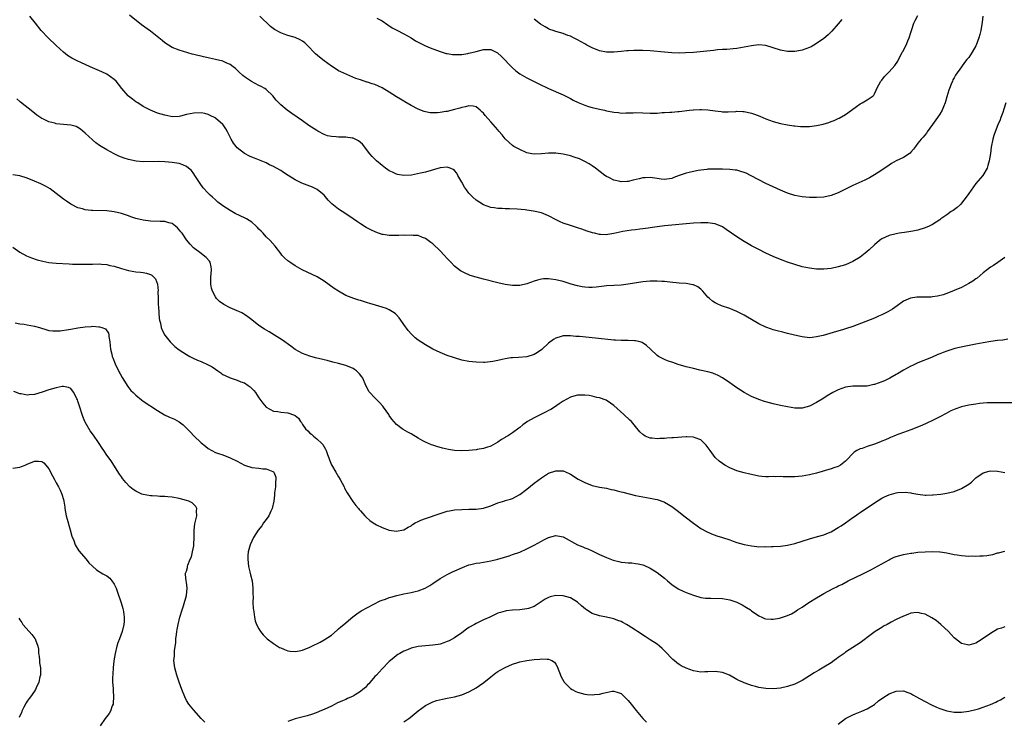
# Model space of a CAD drawing. Units: inches. Extents: x 2574000 to 2577000, y 1539000 to 1542000.
# Drawn here: x 2575977 to 2576249, y 1541084 to 1541278 of the extents above; entities that cross this region are included whole.
import ezdxf

# ---------------------------------------------------------------- set-up
doc = ezdxf.new("R2010")
doc.units = ezdxf.units.IN
doc.header["$MEASUREMENT"] = 0
doc.layers.add('LD25741539_10ft', color=122, linetype='Continuous')

msp = doc.modelspace()

# ---------------------------------------------------------------- linework, layer by layer
at = {"layer": 'LD25741539_10ft'}
for points, elevation in [([(2576249, 1541212.29), (2576247.06, 1541210.94), (2576245.85, 1541210.15), (2576245, 1541209.62), (2576244.18, 1541209), (2576243, 1541208.08), (2576241.34, 1541206.66), (2576241, 1541206.43), (2576240.18, 1541205.82), (2576239, 1541205.13), (2576237, 1541204.08), (2576235, 1541203.17), (2576233.45, 1541202.55), (2576231.95, 1541202.05), (2576230.35, 1541201.65), (2576229, 1541201.44), (2576228.6, 1541201.4), (2576227, 1541201.33), (2576226.66, 1541201.34), (2576224.66, 1541201.34), (2576222.91, 1541201.09), (2576221, 1541200.22), (2576219.23, 1541199), (2576217.93, 1541198.07), (2576216.69, 1541197.31), (2576215, 1541196.45), (2576214.08, 1541196.08), (2576213, 1541195.6), (2576207, 1541193.28), (2576205, 1541192.59), (2576204.4, 1541192.4), (2576201.58, 1541191.58), (2576198.81, 1541190.81), (2576197, 1541190.37), (2576195.75, 1541190.25), (2576195, 1541190.16), (2576193, 1541190.37), (2576190.86, 1541190.86), (2576189, 1541191.34), (2576187.66, 1541191.66), (2576186.07, 1541192.07), (2576185, 1541192.36), (2576184.52, 1541192.52), (2576183, 1541193.06), (2576181, 1541194), (2576179, 1541195.17), (2576177.88, 1541195.88), (2576177, 1541196.4), (2576176.62, 1541196.62), (2576175, 1541197.44), (2576173.9, 1541197.9), (2576173, 1541198.25), (2576170.78, 1541199), (2576169.5, 1541199.5), (2576169, 1541199.79), (2576168.25, 1541200.25), (2576167.4, 1541201), (2576167, 1541201.38), (2576165.56, 1541203), (2576165.29, 1541203.29), (2576165, 1541203.54), (2576164.18, 1541204.18), (2576163, 1541204.75), (2576162.82, 1541204.82), (2576161, 1541205.13), (2576159, 1541205.27), (2576156.47, 1541205.53), (2576155, 1541205.71), (2576154.27, 1541205.73), (2576153, 1541205.83), (2576152.2, 1541205.8), (2576151, 1541205.8), (2576149, 1541205.59), (2576145, 1541204.94), (2576143, 1541204.72), (2576139, 1541204.46), (2576138.37, 1541204.37), (2576136.12, 1541204.12), (2576135, 1541204.02), (2576134.07, 1541204.07), (2576133, 1541204.09), (2576132.26, 1541204.26), (2576131, 1541204.48), (2576129.22, 1541205), (2576127, 1541205.7), (2576125, 1541206.19), (2576123.62, 1541206.38), (2576123, 1541206.45), (2576121.6, 1541206.4), (2576121, 1541206.33), (2576119.9, 1541206.1), (2576119, 1541205.78), (2576117, 1541205.02), (2576115, 1541204.6), (2576113, 1541204.6), (2576111, 1541204.87), (2576109, 1541205.31), (2576105, 1541206.31), (2576103, 1541206.85), (2576101.37, 1541207.37), (2576101, 1541207.51), (2576099.97, 1541207.97), (2576099, 1541208.47), (2576098.67, 1541208.67), (2576097, 1541209.95), (2576096.01, 1541211), (2576095.51, 1541211.51), (2576095, 1541212.05), (2576094.19, 1541213), (2576093, 1541214.19), (2576091, 1541216.06), (2576090.48, 1541216.48), (2576089.7, 1541217), (2576089, 1541217.55), (2576088.12, 1541217.88), (2576087, 1541218.37), (2576085.57, 1541218.43), (2576085, 1541218.53), (2576083.56, 1541218.44), (2576083, 1541218.46), (2576081.63, 1541218.37), (2576081, 1541218.36), (2576079, 1541218.36), (2576077.34, 1541218.66), (2576077, 1541218.7), (2576075.3, 1541219.3), (2576073.93, 1541219.93), (2576072.64, 1541220.64), (2576071, 1541221.64), (2576070.18, 1541222.18), (2576069.04, 1541223), (2576067, 1541224.37), (2576065, 1541225.66), (2576063.12, 1541227.12), (2576062.15, 1541228.15), (2576061, 1541229.52), (2576059.1, 1541231.1), (2576057.74, 1541231.74), (2576057, 1541231.99), (2576054.83, 1541232.83), (2576053, 1541233.77), (2576051.09, 1541235), (2576049.78, 1541235.78), (2576049, 1541236.31), (2576047.84, 1541237), (2576047, 1541237.47), (2576045.95, 1541237.95), (2576045, 1541238.45), (2576041.72, 1541239.72), (2576041, 1541240.02), (2576040.34, 1541240.34), (2576039, 1541241.08), (2576037, 1541242.64), (2576036.66, 1541243), (2576035.93, 1541243.93), (2576035.31, 1541245), (2576035, 1541245.6), (2576034.35, 1541247), (2576033.86, 1541247.86), (2576033.08, 1541249), (2576033, 1541249.09), (2576031, 1541250.8), (2576030.88, 1541250.88), (2576029.56, 1541251.56), (2576029, 1541251.81), (2576028.05, 1541252.05), (2576027, 1541252.27), (2576025, 1541252.23), (2576023.99, 1541251.99), (2576023, 1541251.8), (2576021.37, 1541251.37), (2576021, 1541251.29), (2576019, 1541251.18), (2576017.5, 1541251.5), (2576017, 1541251.59), (2576015, 1541252.22), (2576013, 1541252.98), (2576011, 1541254.07), (2576009.51, 1541255), (2576009, 1541255.35), (2576008.05, 1541256.05), (2576007, 1541256.91), (2576006.9, 1541257), (2576005.12, 1541259), (2576004.21, 1541260.21), (2576003.52, 1541261), (2576003, 1541261.52), (2576001, 1541262.95), (2575999.61, 1541263.61), (2575996.41, 1541265), (2575993.84, 1541266.16), (2575993, 1541266.52), (2575992.02, 1541267), (2575991.35, 1541267.35), (2575990.14, 1541268.14), (2575989.04, 1541269.04), (2575987, 1541270.89), (2575984.74, 1541273), (2575982.88, 1541275), (2575981.25, 1541277), (2575979.72, 1541279)], 7670), ([(2576249.28, 1541255), (2576248.74, 1541253.26), (2576248.39, 1541252.39), (2576247.87, 1541251), (2576247.65, 1541250.35), (2576247.08, 1541249), (2576246.34, 1541247), (2576245.99, 1541245.99), (2576245.69, 1541245), (2576245.18, 1541242.83), (2576244.98, 1541241.02), (2576244.7, 1541239), (2576244.3, 1541237.7), (2576244.06, 1541237), (2576242.95, 1541235), (2576241, 1541232.75), (2576239, 1541230.02), (2576238.34, 1541229), (2576237, 1541227.29), (2576236.73, 1541227), (2576235.85, 1541226.15), (2576234.69, 1541225.31), (2576234.19, 1541225), (2576233, 1541224.14), (2576231.3, 1541223), (2576231, 1541222.77), (2576229, 1541221.46), (2576228.13, 1541221), (2576227, 1541220.49), (2576225, 1541219.86), (2576223.57, 1541219.57), (2576223, 1541219.47), (2576221.24, 1541219.24), (2576219.84, 1541219), (2576219, 1541218.87), (2576217, 1541218.36), (2576216.03, 1541217.97), (2576215, 1541217.44), (2576214.73, 1541217.27), (2576214.36, 1541217), (2576213, 1541215.86), (2576211.52, 1541214.48), (2576210.45, 1541213.55), (2576209, 1541212.44), (2576207, 1541211.19), (2576205, 1541210.3), (2576203, 1541209.71), (2576201, 1541209.32), (2576199, 1541209.11), (2576197, 1541209.11), (2576195, 1541209.34), (2576193, 1541209.78), (2576191, 1541210.37), (2576189, 1541211.05), (2576187, 1541211.79), (2576185, 1541212.64), (2576183, 1541213.55), (2576181, 1541214.52), (2576179, 1541215.57), (2576178.09, 1541216.09), (2576177, 1541216.74), (2576175, 1541217.99), (2576173.51, 1541219), (2576172.05, 1541220.05), (2576171, 1541220.77), (2576170.86, 1541220.86), (2576170.53, 1541221), (2576169, 1541221.64), (2576168.28, 1541221.72), (2576167, 1541221.93), (2576165.94, 1541221.94), (2576165, 1541221.91), (2576163, 1541221.78), (2576155, 1541221.07), (2576153, 1541220.81), (2576151, 1541220.52), (2576150.46, 1541220.46), (2576149, 1541220.25), (2576148.18, 1541220.18), (2576147, 1541220.01), (2576145.88, 1541219.88), (2576143.48, 1541219.48), (2576141, 1541218.99), (2576139.3, 1541218.7), (2576139, 1541218.61), (2576137.33, 1541218.67), (2576137, 1541218.65), (2576135.68, 1541219), (2576135.12, 1541219.12), (2576133.61, 1541219.61), (2576132.15, 1541220.15), (2576131, 1541220.52), (2576130.65, 1541220.65), (2576129.57, 1541221), (2576129, 1541221.16), (2576127, 1541221.85), (2576126.19, 1541222.19), (2576124.5, 1541223), (2576123.53, 1541223.53), (2576123, 1541223.84), (2576121, 1541224.69), (2576118.84, 1541225.16), (2576117, 1541225.4), (2576116.52, 1541225.48), (2576114.29, 1541225.71), (2576112.19, 1541225.81), (2576111, 1541225.79), (2576110.14, 1541225.86), (2576109, 1541225.86), (2576107.96, 1541226.04), (2576107, 1541226.14), (2576105, 1541226.85), (2576103, 1541228.12), (2576102.05, 1541229), (2576101.52, 1541229.52), (2576101, 1541230.06), (2576100.3, 1541231), (2576099.77, 1541231.77), (2576099, 1541233.09), (2576097.96, 1541235), (2576097.61, 1541235.61), (2576097, 1541236.33), (2576096.65, 1541236.65), (2576095.77, 1541237), (2576095, 1541237.26), (2576093.05, 1541237.05), (2576089, 1541235.93), (2576087.59, 1541235.59), (2576085.09, 1541235.09), (2576083, 1541234.95), (2576081.27, 1541235.27), (2576081, 1541235.34), (2576079.85, 1541235.85), (2576079, 1541236.3), (2576078.57, 1541236.57), (2576077.95, 1541237), (2576077, 1541237.71), (2576075.47, 1541239), (2576075, 1541239.45), (2576074.24, 1541240.24), (2576073.62, 1541241), (2576071.58, 1541243.58), (2576071, 1541244.13), (2576070.53, 1541244.53), (2576069.21, 1541245.21), (2576069, 1541245.27), (2576068.71, 1541245.29), (2576067, 1541245.55), (2576065, 1541245.58), (2576064.33, 1541245.67), (2576063, 1541245.73), (2576061.97, 1541245.97), (2576061, 1541246.31), (2576059.23, 1541247.23), (2576059, 1541247.36), (2576056.77, 1541248.77), (2576055, 1541250.03), (2576052.11, 1541252.11), (2576050.81, 1541253), (2576049, 1541254.47), (2576048.48, 1541255), (2576047.79, 1541255.79), (2576046.83, 1541257), (2576045, 1541258.74), (2576044.62, 1541259), (2576043.59, 1541259.59), (2576043, 1541259.87), (2576040.93, 1541260.93), (2576039, 1541262.21), (2576038.55, 1541262.55), (2576037.5, 1541263.5), (2576036.49, 1541264.49), (2576035.88, 1541265), (2576035, 1541265.64), (2576033.93, 1541266.07), (2576033, 1541266.51), (2576031, 1541267.05), (2576029.38, 1541267.38), (2576029, 1541267.5), (2576027.72, 1541267.72), (2576027, 1541267.95), (2576026.09, 1541268.09), (2576025, 1541268.41), (2576024.51, 1541268.51), (2576021, 1541269.56), (2576019, 1541270.35), (2576017, 1541271.61), (2576016.25, 1541272.25), (2576015.33, 1541273), (2576013, 1541274.84), (2576010.6, 1541276.6), (2576007.23, 1541279.23)], 7680), ([(2576242.91, 1541279), (2576242.71, 1541277.29), (2576242.33, 1541275), (2576242.07, 1541273.93), (2576241.81, 1541273), (2576241.1, 1541271), (2576241, 1541270.78), (2576239.97, 1541269), (2576239, 1541267.57), (2576238.53, 1541267), (2576237.82, 1541266.18), (2576236.98, 1541265.02), (2576235.35, 1541262.65), (2576235, 1541261.99), (2576234.64, 1541261.36), (2576234.49, 1541261), (2576234.2, 1541260.2), (2576233.69, 1541259), (2576233.5, 1541258.5), (2576233, 1541256.7), (2576232.48, 1541255), (2576232.07, 1541253.93), (2576231.64, 1541253), (2576231, 1541251.92), (2576230.38, 1541251), (2576229, 1541249.07), (2576227.58, 1541247), (2576227.35, 1541246.65), (2576226.43, 1541245.57), (2576225.89, 1541245), (2576225, 1541243.86), (2576224.28, 1541243), (2576223.75, 1541242.25), (2576223, 1541241.37), (2576222.82, 1541241.18), (2576222.6, 1541241), (2576221, 1541239.92), (2576219, 1541238.98), (2576217.71, 1541238.29), (2576217, 1541237.86), (2576215, 1541236.44), (2576213, 1541235.12), (2576211.64, 1541234.36), (2576210.3, 1541233.7), (2576207, 1541232.2), (2576204.59, 1541231), (2576203, 1541230.19), (2576201, 1541229.42), (2576199, 1541229), (2576197, 1541228.86), (2576195, 1541228.91), (2576193, 1541229.09), (2576191, 1541229.46), (2576189, 1541230.09), (2576187, 1541230.93), (2576185, 1541231.83), (2576183, 1541232.77), (2576181, 1541233.76), (2576178.74, 1541235), (2576177.58, 1541235.58), (2576177, 1541235.81), (2576176.12, 1541236.12), (2576175, 1541236.4), (2576174.48, 1541236.48), (2576173, 1541236.63), (2576171, 1541236.7), (2576169, 1541236.75), (2576167, 1541236.7), (2576166.67, 1541236.67), (2576165, 1541236.46), (2576164.33, 1541236.33), (2576163, 1541236.11), (2576161.79, 1541235.79), (2576161, 1541235.66), (2576159.02, 1541234.98), (2576157.55, 1541234.45), (2576157, 1541234.14), (2576155, 1541233.85), (2576154.05, 1541233.95), (2576153, 1541234.17), (2576151.71, 1541234.29), (2576151, 1541234.44), (2576149.69, 1541234.31), (2576149, 1541234.31), (2576147.96, 1541234.04), (2576146.34, 1541233.66), (2576145, 1541233.3), (2576144.7, 1541233.3), (2576143, 1541233.2), (2576142.72, 1541233.28), (2576141, 1541233.68), (2576139.62, 1541234.38), (2576139, 1541234.67), (2576138.5, 1541235), (2576135.93, 1541237), (2576135, 1541237.68), (2576134.21, 1541238.21), (2576133, 1541238.87), (2576131.53, 1541239.53), (2576130.05, 1541240.05), (2576129, 1541240.38), (2576127, 1541240.9), (2576125, 1541241.18), (2576123, 1541241.17), (2576121, 1541240.97), (2576119, 1541240.9), (2576118.35, 1541241), (2576117, 1541241.25), (2576115, 1541242.12), (2576113.38, 1541243), (2576113, 1541243.29), (2576111.1, 1541245), (2576111, 1541245.11), (2576110.19, 1541246.19), (2576109.26, 1541247.26), (2576109, 1541247.54), (2576108.34, 1541248.34), (2576107, 1541249.81), (2576105.51, 1541251.51), (2576105, 1541252.16), (2576104.58, 1541252.58), (2576104.13, 1541253), (2576103, 1541253.92), (2576102.14, 1541254.14), (2576101, 1541254.23), (2576100.06, 1541253.94), (2576099, 1541253.76), (2576098.43, 1541253.57), (2576097, 1541253.17), (2576095, 1541252.69), (2576094.61, 1541252.61), (2576093, 1541252.36), (2576092.29, 1541252.29), (2576091, 1541252.26), (2576090.32, 1541252.32), (2576089, 1541252.55), (2576088.66, 1541252.66), (2576087, 1541253.27), (2576085, 1541254.3), (2576083.3, 1541255.3), (2576083, 1541255.46), (2576082.06, 1541256.06), (2576081, 1541256.68), (2576079, 1541258), (2576077, 1541259.22), (2576075, 1541260.12), (2576074.3, 1541260.3), (2576073, 1541260.74), (2576072.78, 1541260.78), (2576071, 1541261.35), (2576069.79, 1541261.79), (2576065.61, 1541263.61), (2576065, 1541263.92), (2576064.32, 1541264.32), (2576063, 1541265.19), (2576061, 1541266.65), (2576059.67, 1541267.67), (2576058.61, 1541268.61), (2576056.27, 1541271), (2576055.62, 1541271.62), (2576055, 1541272.05), (2576054.42, 1541272.42), (2576053, 1541273.04), (2576051, 1541273.64), (2576049.96, 1541274.04), (2576049, 1541274.34), (2576047.25, 1541275.25), (2576046.14, 1541276.14), (2576043.23, 1541279)], 7690), ([(2576075.57, 1541278.43), (2576077, 1541277.73), (2576078.58, 1541276.58), (2576079.77, 1541275.77), (2576081.08, 1541275.08), (2576083, 1541274.12), (2576085, 1541272.97), (2576086.2, 1541272.2), (2576087.49, 1541271.49), (2576089, 1541270.8), (2576090.27, 1541270.27), (2576093, 1541269.2), (2576094.7, 1541268.7), (2576095, 1541268.63), (2576096.42, 1541268.42), (2576097, 1541268.37), (2576098.38, 1541268.38), (2576099, 1541268.41), (2576100.67, 1541268.67), (2576101, 1541268.73), (2576103, 1541269.26), (2576105, 1541269.75), (2576106.27, 1541269.73), (2576107, 1541269.76), (2576108.85, 1541268.85), (2576109, 1541268.76), (2576109.9, 1541267.9), (2576113, 1541264.71), (2576113.92, 1541263.92), (2576115, 1541263.09), (2576117, 1541261.92), (2576119, 1541260.95), (2576120.33, 1541260.33), (2576123, 1541258.97), (2576127, 1541257.23), (2576128.47, 1541256.47), (2576129, 1541256.24), (2576129.79, 1541255.79), (2576131.14, 1541255.14), (2576133, 1541254.4), (2576134.05, 1541254.05), (2576135, 1541253.79), (2576137, 1541253.3), (2576138.41, 1541253), (2576139, 1541252.85), (2576140.55, 1541252.55), (2576141, 1541252.44), (2576142.33, 1541252.33), (2576143, 1541252.23), (2576144.27, 1541252.27), (2576145, 1541252.26), (2576146.32, 1541252.32), (2576147, 1541252.33), (2576149, 1541252.29), (2576151, 1541252.2), (2576153, 1541252.22), (2576154.33, 1541252.33), (2576155, 1541252.35), (2576156.48, 1541252.48), (2576157, 1541252.49), (2576158.63, 1541252.63), (2576159, 1541252.63), (2576161.93, 1541253), (2576162.89, 1541253.11), (2576163, 1541253.13), (2576164.79, 1541253.21), (2576165, 1541253.23), (2576165.23, 1541253.23), (2576167, 1541253.11), (2576169, 1541252.82), (2576170.65, 1541252.65), (2576171, 1541252.59), (2576172.59, 1541252.59), (2576174.66, 1541252.66), (2576175, 1541252.71), (2576176.61, 1541252.61), (2576177, 1541252.62), (2576179, 1541252.19), (2576179.87, 1541251.87), (2576181.32, 1541251.32), (2576183, 1541250.62), (2576185, 1541249.92), (2576187, 1541249.36), (2576189, 1541248.95), (2576190.71, 1541248.71), (2576191, 1541248.65), (2576192.54, 1541248.54), (2576193, 1541248.48), (2576195, 1541248.5), (2576197, 1541248.75), (2576198.83, 1541249.17), (2576200.36, 1541249.64), (2576201, 1541249.87), (2576201.81, 1541250.19), (2576203, 1541250.71), (2576203.19, 1541250.81), (2576205, 1541251.81), (2576206.67, 1541253), (2576208, 1541254), (2576209, 1541254.72), (2576209.56, 1541255), (2576211, 1541255.91), (2576212.58, 1541257), (2576212.81, 1541257.19), (2576213, 1541257.54), (2576213.48, 1541258.52), (2576213.64, 1541259), (2576214.76, 1541261), (2576215, 1541261.29), (2576215.73, 1541262.27), (2576216.4, 1541263), (2576217, 1541263.6), (2576218.63, 1541265.37), (2576219.44, 1541266.56), (2576219.63, 1541267), (2576220.23, 1541268.23), (2576220.65, 1541269), (2576220.79, 1541269.21), (2576221.7, 1541271), (2576222.18, 1541272.18), (2576222.54, 1541273), (2576223, 1541274.51), (2576223.31, 1541275.31), (2576223.89, 1541277), (2576224.21, 1541277.79), (2576225, 1541279.13)], 7700), ([(2576203.95, 1541278.05), (2576203, 1541276.89), (2576201.19, 1541274.81), (2576201, 1541274.65), (2576200.17, 1541273.83), (2576199, 1541272.85), (2576197, 1541271.4), (2576195.46, 1541270.54), (2576195, 1541270.31), (2576194.06, 1541269.94), (2576193, 1541269.57), (2576192.53, 1541269.47), (2576191, 1541269.2), (2576189, 1541269.22), (2576187, 1541269.61), (2576185, 1541270.25), (2576183, 1541270.83), (2576181, 1541271.04), (2576179, 1541270.82), (2576177, 1541270.4), (2576175, 1541270.05), (2576173.98, 1541269.98), (2576172.21, 1541269.79), (2576171, 1541269.76), (2576169.67, 1541269.67), (2576168.48, 1541269.52), (2576164.87, 1541269.13), (2576162.96, 1541268.96), (2576160.83, 1541268.83), (2576159, 1541268.79), (2576157, 1541268.87), (2576154.97, 1541269.03), (2576151, 1541269.4), (2576149, 1541269.51), (2576146.49, 1541269.51), (2576145, 1541269.4), (2576144.6, 1541269.4), (2576143, 1541269.2), (2576141, 1541269), (2576139, 1541269.01), (2576137, 1541269.38), (2576135, 1541270.2), (2576133.58, 1541271), (2576133, 1541271.3), (2576131, 1541272.43), (2576129.9, 1541273), (2576129, 1541273.44), (2576128.33, 1541273.67), (2576127, 1541274.16), (2576125, 1541274.73), (2576124.23, 1541275), (2576123.33, 1541275.33), (2576123, 1541275.48), (2576122.01, 1541276.01), (2576120.78, 1541276.78), (2576119, 1541278.15)], 7710), ([(2576249.79, 1541189.79), (2576248.47, 1541189.53), (2576247, 1541189.4), (2576245.11, 1541189.11), (2576243, 1541188.76), (2576241, 1541188.39), (2576237.74, 1541187.74), (2576235.16, 1541187.16), (2576233, 1541186.5), (2576231.91, 1541186.09), (2576231, 1541185.71), (2576230.49, 1541185.51), (2576228.75, 1541184.75), (2576225, 1541183.23), (2576223.46, 1541182.54), (2576223, 1541182.32), (2576221, 1541181.21), (2576219.38, 1541180.23), (2576219, 1541180), (2576217.18, 1541179), (2576215.71, 1541178.29), (2576215, 1541178), (2576213, 1541177.27), (2576212.77, 1541177.23), (2576211, 1541176.83), (2576209, 1541176.76), (2576207, 1541176.8), (2576205, 1541176.53), (2576203, 1541175.79), (2576201.48, 1541175), (2576199.91, 1541174.09), (2576199, 1541173.51), (2576197, 1541172.29), (2576195, 1541171.3), (2576193, 1541170.76), (2576191, 1541170.74), (2576189, 1541171.04), (2576187, 1541171.45), (2576185, 1541171.89), (2576183, 1541172.43), (2576182.57, 1541172.57), (2576181, 1541173.11), (2576179, 1541173.94), (2576177, 1541175.01), (2576175, 1541176.33), (2576173, 1541177.73), (2576171, 1541179.1), (2576169.77, 1541179.77), (2576169, 1541180.14), (2576168.75, 1541180.23), (2576168.36, 1541180.36), (2576167, 1541180.75), (2576164.76, 1541181.24), (2576163, 1541181.64), (2576161, 1541182.16), (2576158.81, 1541182.81), (2576157.31, 1541183.31), (2576157, 1541183.44), (2576155.83, 1541183.83), (2576155, 1541184.2), (2576154.42, 1541184.42), (2576153.3, 1541185), (2576153, 1541185.22), (2576151.13, 1541187), (2576150.06, 1541188.06), (2576148.82, 1541188.82), (2576148.23, 1541189), (2576147, 1541189.3), (2576146.71, 1541189.29), (2576145, 1541189.42), (2576144.61, 1541189.39), (2576143, 1541189.41), (2576141.49, 1541189.49), (2576141, 1541189.51), (2576135.92, 1541190.08), (2576131.52, 1541190.48), (2576130.54, 1541190.54), (2576129, 1541190.68), (2576127.32, 1541190.68), (2576127, 1541190.66), (2576126.49, 1541190.49), (2576125, 1541190.09), (2576124.32, 1541189.68), (2576123, 1541188.67), (2576121.09, 1541186.91), (2576119.92, 1541186.08), (2576119, 1541185.53), (2576117, 1541184.89), (2576114.71, 1541184.71), (2576113, 1541184.66), (2576112.58, 1541184.58), (2576111, 1541184.35), (2576110.13, 1541184.13), (2576109, 1541183.92), (2576107.62, 1541183.62), (2576105.36, 1541183.36), (2576105, 1541183.35), (2576103, 1541183.38), (2576101, 1541183.58), (2576099, 1541183.98), (2576097, 1541184.58), (2576096.68, 1541184.68), (2576095, 1541185.27), (2576093, 1541186.06), (2576091, 1541187.03), (2576089, 1541188.18), (2576087, 1541189.52), (2576086.18, 1541190.18), (2576085.14, 1541191.14), (2576084.2, 1541192.2), (2576083, 1541193.85), (2576082.22, 1541195), (2576081.7, 1541195.7), (2576081, 1541196.46), (2576080.73, 1541196.73), (2576080.38, 1541197), (2576079, 1541197.87), (2576078.22, 1541198.22), (2576077, 1541198.62), (2576075.18, 1541199.18), (2576073.64, 1541199.64), (2576073, 1541199.85), (2576072.1, 1541200.1), (2576071, 1541200.45), (2576070.56, 1541200.56), (2576069.16, 1541201), (2576067, 1541201.87), (2576065, 1541203), (2576063.8, 1541203.8), (2576061, 1541205.79), (2576059.09, 1541207), (2576057.67, 1541207.67), (2576054.9, 1541208.9), (2576053, 1541209.99), (2576051.48, 1541211), (2576051.2, 1541211.2), (2576051, 1541211.4), (2576050.1, 1541212.1), (2576049.33, 1541213), (2576049, 1541213.42), (2576047.44, 1541215.44), (2576046.11, 1541217), (2576045, 1541218.02), (2576044.16, 1541219), (2576043.57, 1541219.57), (2576043, 1541220.19), (2576042.62, 1541220.62), (2576042.25, 1541221), (2576041, 1541222.07), (2576039.54, 1541223), (2576039.19, 1541223.19), (2576036.47, 1541224.47), (2576035, 1541225.27), (2576033, 1541226.6), (2576031.65, 1541227.65), (2576031, 1541228.22), (2576030.16, 1541229), (2576029.55, 1541229.55), (2576029, 1541230.09), (2576027.61, 1541231.61), (2576026.76, 1541232.76), (2576025.32, 1541235), (2576025, 1541235.47), (2576024.32, 1541236.32), (2576023.57, 1541237), (2576023, 1541237.47), (2576021.95, 1541237.95), (2576021, 1541238.25), (2576019, 1541238.59), (2576017, 1541238.78), (2576015.16, 1541238.84), (2576011, 1541238.77), (2576009.08, 1541238.92), (2576007, 1541239.36), (2576005.75, 1541239.75), (2576004.31, 1541240.31), (2576002.97, 1541240.97), (2576001, 1541242.06), (2575999, 1541243.28), (2575997.98, 1541243.98), (2575997, 1541244.78), (2575995, 1541246.68), (2575993.74, 1541247.74), (2575993, 1541248.22), (2575992.47, 1541248.47), (2575991, 1541248.88), (2575989, 1541249.06), (2575987, 1541249.27), (2575986.61, 1541249.39), (2575985, 1541249.79), (2575983.45, 1541250.55), (2575983, 1541250.75), (2575981.65, 1541251.65), (2575980.51, 1541252.51), (2575977.18, 1541255.18), (2575977, 1541255.37), (2575976.14, 1541256.14)], 7660), ([(2576251, 1541172.15), (2576248.21, 1541172.21), (2576246.22, 1541172.22), (2576244.15, 1541172.15), (2576243, 1541172.06), (2576241.96, 1541171.96), (2576241, 1541171.84), (2576239, 1541171.52), (2576237, 1541171.06), (2576235.45, 1541170.55), (2576235, 1541170.37), (2576234.06, 1541169.94), (2576232.74, 1541169.26), (2576231, 1541168.31), (2576229, 1541167.27), (2576227.46, 1541166.54), (2576226.06, 1541165.94), (2576223, 1541164.7), (2576221, 1541163.96), (2576219.43, 1541163.43), (2576219, 1541163.26), (2576218.35, 1541163), (2576217.41, 1541162.59), (2576217, 1541162.46), (2576216.05, 1541161.95), (2576215, 1541161.58), (2576214.61, 1541161.39), (2576213, 1541160.81), (2576211, 1541160.14), (2576209.62, 1541159.62), (2576209, 1541159.45), (2576208.07, 1541159), (2576207.4, 1541158.6), (2576205, 1541156.1), (2576203.6, 1541155), (2576203, 1541154.64), (2576201.8, 1541154.2), (2576201, 1541153.92), (2576197, 1541152.8), (2576195, 1541152.3), (2576193, 1541151.92), (2576191, 1541151.73), (2576189.71, 1541151.71), (2576187.75, 1541151.75), (2576187, 1541151.81), (2576185.78, 1541151.78), (2576185, 1541151.8), (2576183.75, 1541151.74), (2576183, 1541151.76), (2576181.85, 1541151.85), (2576181, 1541151.95), (2576179, 1541152.4), (2576178.53, 1541152.53), (2576177, 1541152.88), (2576175, 1541153.41), (2576173, 1541154.23), (2576171.64, 1541155), (2576171, 1541155.39), (2576170.1, 1541156.1), (2576169.1, 1541157), (2576169, 1541157.1), (2576167.56, 1541159), (2576166.49, 1541160.49), (2576166.01, 1541161), (2576165, 1541161.94), (2576163.49, 1541162.51), (2576163, 1541162.75), (2576161.18, 1541162.82), (2576161, 1541162.84), (2576157.44, 1541162.56), (2576157, 1541162.51), (2576155.6, 1541162.4), (2576155, 1541162.34), (2576153.7, 1541162.3), (2576153, 1541162.24), (2576151.58, 1541162.42), (2576151, 1541162.44), (2576149.7, 1541163), (2576149.24, 1541163.24), (2576149, 1541163.43), (2576148.21, 1541164.21), (2576147, 1541165.66), (2576145.85, 1541167), (2576145.44, 1541167.44), (2576143.75, 1541169), (2576141, 1541171.49), (2576140.12, 1541172.12), (2576138.89, 1541172.89), (2576137, 1541173.57), (2576136.3, 1541173.7), (2576135, 1541174.04), (2576134.18, 1541174.18), (2576133, 1541174.33), (2576131, 1541174.29), (2576129.96, 1541174.04), (2576129, 1541173.74), (2576127, 1541172.61), (2576125.88, 1541171.88), (2576124.6, 1541171), (2576123.63, 1541170.37), (2576123, 1541170.1), (2576122.31, 1541169.69), (2576120.87, 1541169), (2576119, 1541168.02), (2576117.15, 1541167), (2576115.87, 1541166.13), (2576115, 1541165.33), (2576114.8, 1541165.2), (2576113, 1541163.87), (2576111.65, 1541163), (2576111.22, 1541162.78), (2576111, 1541162.63), (2576109.96, 1541162.04), (2576109, 1541161.36), (2576107, 1541160.21), (2576105.84, 1541159.84), (2576105, 1541159.53), (2576103.26, 1541159.26), (2576103, 1541159.2), (2576101, 1541159.01), (2576099, 1541158.93), (2576097.04, 1541159.04), (2576095.32, 1541159.32), (2576093.71, 1541159.71), (2576092.12, 1541160.12), (2576091, 1541160.48), (2576090.6, 1541160.6), (2576089, 1541161.29), (2576088.29, 1541161.71), (2576087, 1541162.44), (2576085, 1541163.64), (2576084.1, 1541164.1), (2576082.82, 1541164.82), (2576082.55, 1541165), (2576081, 1541166.17), (2576079.69, 1541167.69), (2576079, 1541168.7), (2576078.82, 1541169), (2576077.43, 1541171), (2576077.24, 1541171.24), (2576076.31, 1541172.31), (2576075, 1541173.58), (2576073.66, 1541175), (2576073.36, 1541175.36), (2576072.67, 1541176.67), (2576072.54, 1541177), (2576071.66, 1541179), (2576071.41, 1541179.41), (2576070.73, 1541180.23), (2576070.5, 1541180.5), (2576069.92, 1541181), (2576069.39, 1541181.39), (2576069, 1541181.63), (2576067, 1541182.53), (2576065, 1541183.08), (2576063.43, 1541183.43), (2576061.84, 1541183.84), (2576061, 1541184.02), (2576060.26, 1541184.26), (2576059, 1541184.53), (2576058.65, 1541184.65), (2576057, 1541185.07), (2576055, 1541185.81), (2576053, 1541186.93), (2576051.83, 1541187.83), (2576049.52, 1541189.52), (2576045.8, 1541191.8), (2576044.51, 1541192.51), (2576043, 1541193.55), (2576041, 1541195.14), (2576039.94, 1541195.94), (2576039, 1541196.58), (2576038.74, 1541196.74), (2576038.23, 1541197), (2576037.41, 1541197.41), (2576037, 1541197.6), (2576035, 1541198.45), (2576033.3, 1541199.3), (2576032.14, 1541200.14), (2576031.31, 1541201), (2576031, 1541201.43), (2576030.13, 1541203), (2576029.86, 1541203.86), (2576029.69, 1541205), (2576029.67, 1541205.67), (2576029.74, 1541207), (2576029.8, 1541207.8), (2576029.87, 1541209), (2576029.79, 1541209.79), (2576029.48, 1541211), (2576029.3, 1541211.3), (2576028.37, 1541212.37), (2576027.61, 1541213), (2576027, 1541213.42), (2576024.95, 1541215), (2576024, 1541216), (2576023, 1541217.24), (2576021.75, 1541219), (2576021.43, 1541219.43), (2576021, 1541219.97), (2576020.51, 1541220.51), (2576019.93, 1541221), (2576019, 1541221.73), (2576018.06, 1541221.94), (2576017, 1541222.27), (2576015.74, 1541222.26), (2576013, 1541222.34), (2576011, 1541222.62), (2576009, 1541223.12), (2576007.58, 1541223.58), (2576007, 1541223.81), (2576006.1, 1541224.1), (2576005, 1541224.49), (2576003, 1541224.97), (2576001, 1541225.19), (2575997, 1541225.28), (2575996.67, 1541225.33), (2575995, 1541225.52), (2575994.24, 1541225.76), (2575993, 1541226.08), (2575991, 1541227.06), (2575989.85, 1541227.85), (2575989, 1541228.45), (2575987, 1541230.02), (2575985.3, 1541231.3), (2575984.06, 1541232.06), (2575982.71, 1541232.71), (2575981, 1541233.44), (2575979, 1541234.23), (2575977, 1541234.85), (2575975, 1541235.14)], 7650), ([(2575975, 1541215.22), (2575977, 1541213.81), (2575978.81, 1541212.81), (2575980.22, 1541212.22), (2575981.71, 1541211.71), (2575983.29, 1541211.29), (2575985, 1541210.98), (2575987, 1541210.76), (2575990.54, 1541210.54), (2575991.48, 1541210.52), (2575993, 1541210.46), (2575993.53, 1541210.47), (2575995, 1541210.46), (2575997, 1541210.51), (2575999, 1541210.53), (2575999.53, 1541210.47), (2576001, 1541210.35), (2576001.85, 1541210.15), (2576003, 1541209.91), (2576005, 1541209.3), (2576007, 1541208.75), (2576009, 1541208.38), (2576010.25, 1541208.25), (2576011, 1541208.15), (2576011.98, 1541207.98), (2576013, 1541207.65), (2576013.43, 1541207.43), (2576013.9, 1541207), (2576014.45, 1541206.45), (2576015.01, 1541205), (2576015.12, 1541203.12), (2576015.11, 1541202.89), (2576015.12, 1541201), (2576015.17, 1541199.17), (2576015.21, 1541198.79), (2576015.3, 1541197), (2576015.44, 1541195.44), (2576015.53, 1541195), (2576015.77, 1541194.23), (2576016.03, 1541193), (2576016.27, 1541192.27), (2576017, 1541190.91), (2576018.48, 1541189), (2576018.72, 1541188.72), (2576019.76, 1541187.76), (2576021, 1541186.81), (2576023, 1541185.52), (2576023.94, 1541185), (2576024.63, 1541184.63), (2576025.99, 1541183.99), (2576027, 1541183.59), (2576029, 1541182.71), (2576030.09, 1541182.09), (2576031, 1541181.49), (2576031.64, 1541181), (2576032.43, 1541180.43), (2576032.73, 1541180.23), (2576033, 1541180.05), (2576033.69, 1541179.69), (2576035, 1541179.05), (2576037, 1541178.44), (2576037.97, 1541178.03), (2576039, 1541177.67), (2576040.03, 1541177), (2576040.58, 1541176.58), (2576041.56, 1541175.56), (2576042, 1541175), (2576043, 1541173.54), (2576044.06, 1541172.06), (2576045, 1541170.97), (2576047, 1541169.93), (2576048.18, 1541169.82), (2576049, 1541169.64), (2576051, 1541169.43), (2576052.81, 1541168.81), (2576053, 1541168.65), (2576053.95, 1541167.95), (2576054.47, 1541167), (2576054.73, 1541166.73), (2576055, 1541166.24), (2576055.89, 1541165), (2576056.46, 1541164.46), (2576057, 1541163.84), (2576057.49, 1541163.49), (2576058.05, 1541163), (2576059, 1541162.26), (2576060.34, 1541161), (2576060.65, 1541160.65), (2576061, 1541160), (2576061.37, 1541159.37), (2576061.55, 1541159), (2576061.93, 1541157.93), (2576062.29, 1541157), (2576062.45, 1541156.45), (2576063.04, 1541155.04), (2576064.21, 1541153), (2576065, 1541151.77), (2576065.46, 1541151), (2576066.49, 1541149), (2576066.65, 1541148.65), (2576067.33, 1541147.33), (2576068.94, 1541144.94), (2576069.79, 1541143.79), (2576070.49, 1541143), (2576070.7, 1541142.7), (2576071, 1541142.34), (2576072.24, 1541141), (2576072.59, 1541140.59), (2576073.65, 1541139.65), (2576074.58, 1541139), (2576075, 1541138.74), (2576075.47, 1541138.53), (2576077, 1541137.76), (2576079, 1541137.06), (2576081, 1541136.75), (2576082.92, 1541137.08), (2576083, 1541137.09), (2576084.18, 1541137.82), (2576085, 1541138.25), (2576085.42, 1541138.58), (2576086.12, 1541139), (2576087, 1541139.46), (2576087.74, 1541139.74), (2576089, 1541140.28), (2576093, 1541141.63), (2576095, 1541142.25), (2576095.62, 1541142.38), (2576097, 1541142.62), (2576099, 1541142.75), (2576101, 1541142.78), (2576103, 1541142.84), (2576105, 1541143.11), (2576107, 1541143.75), (2576109, 1541144.56), (2576110.88, 1541145.12), (2576111, 1541145.17), (2576112.43, 1541145.57), (2576113, 1541145.8), (2576113.8, 1541146.2), (2576115, 1541146.86), (2576117, 1541148.38), (2576119, 1541149.97), (2576121, 1541151.46), (2576123, 1541152.72), (2576125, 1541153.44), (2576126.62, 1541153.38), (2576127, 1541153.39), (2576128.68, 1541152.68), (2576129, 1541152.52), (2576131.15, 1541151.15), (2576133, 1541150.14), (2576135, 1541149.38), (2576137, 1541148.93), (2576139, 1541148.58), (2576140.28, 1541148.28), (2576141, 1541148.14), (2576141.88, 1541147.88), (2576143, 1541147.64), (2576143.48, 1541147.48), (2576147, 1541146.62), (2576149, 1541146.22), (2576151, 1541145.88), (2576152.43, 1541145.57), (2576153, 1541145.46), (2576154.83, 1541144.83), (2576155, 1541144.76), (2576156.13, 1541144.13), (2576157, 1541143.56), (2576158.45, 1541142.45), (2576160.74, 1541140.74), (2576163, 1541138.99), (2576165, 1541137.52), (2576166.62, 1541136.62), (2576168, 1541136), (2576169.49, 1541135.49), (2576171, 1541135.03), (2576173, 1541134.36), (2576173.99, 1541133.99), (2576175, 1541133.66), (2576177, 1541133.06), (2576179, 1541132.66), (2576180.53, 1541132.53), (2576181, 1541132.46), (2576182.48, 1541132.48), (2576183, 1541132.44), (2576184.51, 1541132.51), (2576185, 1541132.51), (2576187, 1541132.62), (2576189, 1541132.87), (2576191, 1541133.35), (2576195, 1541134.66), (2576197.27, 1541135.27), (2576199, 1541135.77), (2576200.29, 1541136.29), (2576201, 1541136.6), (2576202.51, 1541137.49), (2576203, 1541137.75), (2576203.74, 1541138.26), (2576205, 1541139.07), (2576207, 1541140.49), (2576207.73, 1541141), (2576208.49, 1541141.51), (2576209, 1541141.88), (2576209.68, 1541142.32), (2576211, 1541143.22), (2576213, 1541144.55), (2576215, 1541145.83), (2576215.77, 1541146.23), (2576217, 1541146.82), (2576219, 1541147.34), (2576219.39, 1541147.39), (2576221.48, 1541147.48), (2576223, 1541147.29), (2576223.28, 1541147.28), (2576225, 1541146.92), (2576227, 1541146.68), (2576227.28, 1541146.72), (2576229, 1541146.76), (2576229.2, 1541146.8), (2576231.27, 1541147), (2576233, 1541147.25), (2576235, 1541147.68), (2576237, 1541148.49), (2576239, 1541149.72), (2576239.76, 1541150.24), (2576240.5, 1541151), (2576241, 1541151.43), (2576243, 1541152.88), (2576244.64, 1541153.36), (2576245, 1541153.44), (2576247, 1541153.36), (2576249, 1541152.95)], 7640), ([(2575975.68, 1541194.32), (2575977, 1541193.99), (2575978.13, 1541193.87), (2575979, 1541193.75), (2575981, 1541193.4), (2575982.35, 1541193), (2575984.37, 1541192.37), (2575985, 1541192.2), (2575986.06, 1541192.06), (2575987, 1541192.06), (2575988.12, 1541192.11), (2575990.44, 1541192.44), (2575991, 1541192.55), (2575993, 1541192.86), (2575995, 1541193.15), (2575996.7, 1541193.3), (2575997, 1541193.34), (2575998.79, 1541193.21), (2575999, 1541193.22), (2575999.58, 1541193), (2576000.58, 1541192.58), (2576001.45, 1541191.45), (2576001.52, 1541191), (2576001.53, 1541190.47), (2576001.81, 1541189), (2576001.94, 1541187.94), (2576002.02, 1541187), (2576002.34, 1541185.66), (2576002.48, 1541185), (2576002.61, 1541184.61), (2576003.26, 1541183), (2576004.49, 1541180.49), (2576004.64, 1541180.23), (2576005.2, 1541179.2), (2576006.74, 1541176.74), (2576007.63, 1541175.63), (2576008.25, 1541175), (2576009, 1541174.26), (2576010.58, 1541173), (2576011, 1541172.69), (2576015, 1541170.06), (2576016.9, 1541168.9), (2576018.25, 1541168.25), (2576019.65, 1541167.65), (2576021, 1541166.98), (2576022.09, 1541166.09), (2576023, 1541165.22), (2576024.05, 1541164.05), (2576025, 1541163.04), (2576027, 1541161.14), (2576028.22, 1541160.22), (2576029, 1541159.56), (2576029.99, 1541159), (2576031, 1541158.47), (2576031.78, 1541158.22), (2576033, 1541157.78), (2576035, 1541157.03), (2576037, 1541156.05), (2576039, 1541155), (2576041, 1541154.36), (2576043, 1541154.12), (2576044.02, 1541153.98), (2576045, 1541153.97), (2576046.82, 1541153.18), (2576047, 1541153.15), (2576047.12, 1541153), (2576047.66, 1541151.66), (2576047.68, 1541151), (2576047.59, 1541150.41), (2576047.55, 1541149), (2576047.33, 1541147.33), (2576047.3, 1541147), (2576047.3, 1541146.7), (2576047.08, 1541145), (2576046.65, 1541143), (2576046.25, 1541142.25), (2576045.68, 1541141), (2576045, 1541139.99), (2576044.28, 1541139), (2576043.78, 1541138.22), (2576042.79, 1541137), (2576041.47, 1541135), (2576040.55, 1541133), (2576040.05, 1541131), (2576039.95, 1541130.05), (2576039.89, 1541129), (2576040.02, 1541128.02), (2576040.12, 1541127), (2576040.48, 1541125.52), (2576040.7, 1541124.7), (2576041.1, 1541123), (2576041.33, 1541121), (2576041.32, 1541119.32), (2576041.36, 1541118.64), (2576041.34, 1541117), (2576041.4, 1541115.4), (2576041.46, 1541115), (2576041.57, 1541114.43), (2576041.73, 1541113), (2576041.98, 1541111.98), (2576042.33, 1541111), (2576043, 1541109.73), (2576043.45, 1541109), (2576044.14, 1541108.14), (2576045, 1541107.24), (2576045.26, 1541107), (2576047, 1541105.68), (2576048.07, 1541105), (2576048.66, 1541104.66), (2576049, 1541104.49), (2576050.06, 1541104.06), (2576051, 1541103.73), (2576051.63, 1541103.63), (2576053, 1541103.5), (2576053.6, 1541103.6), (2576055, 1541103.9), (2576057, 1541104.73), (2576058.53, 1541105.47), (2576059, 1541105.66), (2576059.89, 1541106.11), (2576061, 1541106.71), (2576063, 1541108.06), (2576064.58, 1541109.42), (2576065, 1541109.75), (2576065.65, 1541110.35), (2576066.45, 1541111), (2576068.93, 1541113.07), (2576070.05, 1541113.95), (2576071.26, 1541114.74), (2576073, 1541115.68), (2576076.5, 1541117.5), (2576077, 1541117.67), (2576077.98, 1541117.98), (2576079, 1541118.38), (2576079.46, 1541118.54), (2576081.04, 1541118.96), (2576083, 1541119.43), (2576085, 1541119.83), (2576086.09, 1541120.09), (2576087, 1541120.29), (2576088.93, 1541121), (2576090.23, 1541121.77), (2576091, 1541122.26), (2576093, 1541123.64), (2576095, 1541124.82), (2576096.47, 1541125.53), (2576099.25, 1541126.75), (2576101, 1541127.42), (2576101.52, 1541127.52), (2576103, 1541127.9), (2576104.02, 1541128.02), (2576107, 1541128.52), (2576108.98, 1541129.02), (2576112.06, 1541129.94), (2576113, 1541130.26), (2576115, 1541130.99), (2576117, 1541131.84), (2576119, 1541132.84), (2576121, 1541133.99), (2576121.66, 1541134.34), (2576123, 1541135.03), (2576125, 1541135.56), (2576125.48, 1541135.48), (2576127, 1541135.18), (2576131, 1541132.99), (2576132.4, 1541132.4), (2576133, 1541132.12), (2576133.84, 1541131.84), (2576135, 1541131.29), (2576135.22, 1541131.22), (2576137, 1541130.34), (2576139, 1541129.43), (2576140.78, 1541128.78), (2576142.37, 1541128.37), (2576143, 1541128.22), (2576144.11, 1541128.11), (2576145, 1541127.99), (2576145.96, 1541127.96), (2576147, 1541127.85), (2576147.74, 1541127.74), (2576149, 1541127.43), (2576149.31, 1541127.31), (2576151, 1541126.56), (2576153, 1541125.36), (2576155, 1541123.75), (2576155.81, 1541123), (2576157, 1541121.99), (2576158.79, 1541120.79), (2576160.14, 1541120.14), (2576161, 1541119.77), (2576163, 1541119.04), (2576165, 1541118.47), (2576166.28, 1541118.28), (2576167, 1541118.2), (2576167.8, 1541118.2), (2576171, 1541118.13), (2576173, 1541117.79), (2576173.6, 1541117.6), (2576175, 1541117.11), (2576176.41, 1541116.41), (2576177.68, 1541115.68), (2576178.71, 1541115), (2576179, 1541114.75), (2576181, 1541113.33), (2576181.88, 1541113), (2576182.65, 1541112.65), (2576183, 1541112.54), (2576184.43, 1541112.43), (2576185, 1541112.45), (2576186.74, 1541112.74), (2576187, 1541112.8), (2576189, 1541113.45), (2576190.04, 1541113.95), (2576191, 1541114.49), (2576191.75, 1541115), (2576193, 1541115.78), (2576194.82, 1541117), (2576197, 1541118.37), (2576198.03, 1541119), (2576199, 1541119.52), (2576200.18, 1541120.18), (2576201.74, 1541121), (2576202.62, 1541121.38), (2576203, 1541121.62), (2576203.94, 1541122.06), (2576205.76, 1541123), (2576209.78, 1541125), (2576211.96, 1541126.04), (2576213, 1541126.58), (2576215, 1541127.69), (2576217, 1541128.86), (2576217.27, 1541129), (2576218.44, 1541129.56), (2576219, 1541129.75), (2576219.95, 1541130.05), (2576221, 1541130.31), (2576223, 1541130.65), (2576223.32, 1541130.68), (2576225, 1541130.9), (2576227, 1541131.08), (2576229.13, 1541131.13), (2576231, 1541131.02), (2576231.17, 1541131), (2576233, 1541130.73), (2576235, 1541130.32), (2576235.8, 1541130.2), (2576237, 1541129.99), (2576238.03, 1541129.97), (2576239, 1541129.87), (2576240.1, 1541129.9), (2576241, 1541129.85), (2576242.09, 1541129.91), (2576243, 1541129.92), (2576243.98, 1541130.02), (2576245.67, 1541130.33), (2576247, 1541130.75), (2576247.21, 1541130.79), (2576249, 1541131.22)], 7630), ([(2576028.02, 1541084.02), (2576026.99, 1541084.99), (2576025, 1541087.27), (2576023.65, 1541089), (2576023, 1541090.02), (2576022.49, 1541091), (2576021.69, 1541093), (2576020.97, 1541095), (2576020.3, 1541097), (2576019.75, 1541099), (2576019.65, 1541099.65), (2576019.52, 1541101), (2576019.65, 1541102.35), (2576019.64, 1541103), (2576019.67, 1541103.67), (2576020, 1541106), (2576020.06, 1541107), (2576020.2, 1541108.2), (2576020.32, 1541109), (2576020.44, 1541109.56), (2576020.69, 1541111), (2576021.16, 1541113), (2576021.75, 1541115), (2576022.16, 1541116.16), (2576022.98, 1541119), (2576023.17, 1541121), (2576023, 1541122.62), (2576022.92, 1541123), (2576022.75, 1541124.75), (2576022.65, 1541125), (2576023, 1541125.7), (2576023.25, 1541126.75), (2576023.28, 1541127), (2576023.37, 1541127.37), (2576023.99, 1541129), (2576024.32, 1541129.68), (2576024.66, 1541131), (2576025, 1541132.68), (2576025.05, 1541133), (2576025.1, 1541135.1), (2576025.07, 1541137), (2576025.24, 1541138.76), (2576025.5, 1541139.5), (2576025.82, 1541141), (2576025.71, 1541142.29), (2576025.88, 1541143), (2576025.59, 1541143.59), (2576024.53, 1541144.53), (2576023.62, 1541145), (2576023, 1541145.21), (2576021, 1541145.73), (2576019, 1541146.1), (2576017.81, 1541146.19), (2576017, 1541146.3), (2576015.66, 1541146.34), (2576015, 1541146.4), (2576013.54, 1541146.46), (2576013, 1541146.5), (2576011, 1541146.85), (2576010.62, 1541147), (2576009.5, 1541147.5), (2576009, 1541147.78), (2576008.26, 1541148.26), (2576007.38, 1541149), (2576006.19, 1541150.18), (2576005.28, 1541151.28), (2576005, 1541151.71), (2576004.46, 1541152.46), (2576002.94, 1541155), (2576002.15, 1541156.15), (2576001, 1541157.73), (2576000.15, 1541159), (2575999.66, 1541159.66), (2575998.85, 1541161), (2575998.51, 1541161.49), (2575997.46, 1541163), (2575997.26, 1541163.26), (2575996.42, 1541164.42), (2575995, 1541166.85), (2575994.93, 1541167), (2575994.38, 1541168.38), (2575994.14, 1541169), (2575993.5, 1541171), (2575993, 1541172.64), (2575992.87, 1541173), (2575992.72, 1541173.28), (2575991.88, 1541175), (2575991.54, 1541175.54), (2575991, 1541176.1), (2575990.41, 1541176.41), (2575989, 1541176.71), (2575988.68, 1541176.68), (2575987, 1541176.36), (2575985, 1541175.74), (2575983.11, 1541175.11), (2575981, 1541174.53), (2575979.57, 1541174.43), (2575979, 1541174.33), (2575977.35, 1541174.65), (2575977, 1541174.68), (2575975.34, 1541175.34)], 7620), ([(2575975, 1541154.18), (2575977, 1541154.45), (2575977.4, 1541154.6), (2575978.41, 1541155), (2575979, 1541155.28), (2575981, 1541156.12), (2575982.12, 1541156.12), (2575983, 1541156), (2575983.6, 1541155.6), (2575984.12, 1541155), (2575985, 1541153.95), (2575986.02, 1541152.02), (2575986.5, 1541151), (2575987, 1541150.06), (2575987.59, 1541149), (2575988.07, 1541148.07), (2575988.57, 1541147), (2575989, 1541145.48), (2575989.12, 1541145), (2575989.36, 1541143.36), (2575989.39, 1541143), (2575989.76, 1541141), (2575990.02, 1541140.02), (2575990.89, 1541137.11), (2575991.34, 1541135.34), (2575991.86, 1541134.14), (2575992.23, 1541133), (2575992.47, 1541132.47), (2575993, 1541131.73), (2575993.28, 1541131.28), (2575995.24, 1541129), (2575996.03, 1541128.03), (2575997, 1541127.04), (2575998.1, 1541126.1), (2575999.92, 1541125), (2576000.62, 1541124.62), (2576001, 1541124.37), (2576001.77, 1541123.77), (2576002.39, 1541123), (2576003, 1541122.11), (2576003.54, 1541121), (2576003.94, 1541119.94), (2576004.91, 1541116.91), (2576005.38, 1541115.38), (2576005.48, 1541115), (2576005.55, 1541114.45), (2576005.81, 1541113), (2576005.76, 1541111.76), (2576005.71, 1541111), (2576005.19, 1541109), (2576004.44, 1541107), (2576004.06, 1541105.94), (2576003.75, 1541105), (2576003.27, 1541103), (2576002.96, 1541100.96), (2576002.74, 1541099), (2576002.64, 1541097.36), (2576002.6, 1541097), (2576002.57, 1541096.57), (2576002.59, 1541095), (2576002.72, 1541093.28), (2576002.71, 1541092.71), (2576002.85, 1541091), (2576002.77, 1541089.23), (2576002.72, 1541089), (2576002.5, 1541088.5), (2576001.99, 1541087), (2576001.63, 1541086.37), (2576000.51, 1541085), (2575999.11, 1541083)], 7610), ([(2576249, 1541110.28), (2576248.08, 1541109.92), (2576247, 1541109.64), (2576245, 1541108.45), (2576243, 1541107.06), (2576241.72, 1541106.28), (2576241, 1541105.77), (2576240.35, 1541105.65), (2576239, 1541105.24), (2576238.64, 1541105.36), (2576237, 1541105.75), (2576235.35, 1541107), (2576235, 1541107.29), (2576234.19, 1541108.19), (2576233.44, 1541109), (2576231.31, 1541111), (2576230.03, 1541112.03), (2576228.83, 1541112.83), (2576227, 1541113.81), (2576225.95, 1541114.05), (2576225, 1541114.3), (2576223.85, 1541114.15), (2576223, 1541114.07), (2576222.24, 1541113.76), (2576221, 1541113.31), (2576219, 1541112.32), (2576217.6, 1541111.6), (2576216.45, 1541111), (2576215.52, 1541110.48), (2576215, 1541110.18), (2576213.14, 1541109), (2576211, 1541107.36), (2576210.48, 1541107), (2576209, 1541105.92), (2576205, 1541103.33), (2576204.58, 1541103), (2576203, 1541101.85), (2576202.54, 1541101.46), (2576201.87, 1541101), (2576201, 1541100.42), (2576199, 1541099.19), (2576197.6, 1541098.4), (2576196.36, 1541097.64), (2576195, 1541096.76), (2576193, 1541095.52), (2576191, 1541094.52), (2576189, 1541093.8), (2576187, 1541093.34), (2576185, 1541093.17), (2576183, 1541093.29), (2576181, 1541093.61), (2576180.15, 1541093.85), (2576179, 1541094.11), (2576177.23, 1541094.77), (2576177, 1541094.84), (2576176.67, 1541095), (2576175.52, 1541095.52), (2576175, 1541095.79), (2576172.93, 1541096.93), (2576171, 1541097.74), (2576169, 1541098.02), (2576167, 1541097.89), (2576166.13, 1541097.87), (2576165, 1541097.82), (2576163, 1541098.15), (2576161, 1541098.87), (2576159.59, 1541099.59), (2576159, 1541099.93), (2576158.37, 1541100.37), (2576157.65, 1541101), (2576157.29, 1541101.29), (2576157, 1541101.56), (2576155.35, 1541103.35), (2576154.35, 1541104.35), (2576153.63, 1541105), (2576153, 1541105.5), (2576151, 1541106.77), (2576149.62, 1541107.62), (2576147.53, 1541109), (2576147, 1541109.37), (2576145, 1541110.7), (2576144.5, 1541111), (2576143.52, 1541111.52), (2576143, 1541111.77), (2576142.11, 1541112.11), (2576141, 1541112.5), (2576138.97, 1541113), (2576137, 1541113.39), (2576135, 1541114.05), (2576133.48, 1541115), (2576133.19, 1541115.19), (2576132.1, 1541116.1), (2576131, 1541117.13), (2576129, 1541118.32), (2576127, 1541118.86), (2576125, 1541118.95), (2576123.43, 1541118.57), (2576123, 1541118.44), (2576122.08, 1541117.92), (2576120.69, 1541117), (2576119, 1541115.91), (2576117.4, 1541115.4), (2576117, 1541115.25), (2576115, 1541115.04), (2576113, 1541114.94), (2576111.27, 1541114.73), (2576111, 1541114.68), (2576109.68, 1541114.32), (2576109, 1541114.07), (2576108.25, 1541113.75), (2576106.71, 1541113), (2576105, 1541112.22), (2576103, 1541111.28), (2576102.5, 1541111), (2576101, 1541110.11), (2576100.32, 1541109.68), (2576099, 1541108.69), (2576097, 1541107.31), (2576095.52, 1541106.48), (2576095, 1541106.23), (2576094.09, 1541105.91), (2576093, 1541105.58), (2576092.51, 1541105.49), (2576091, 1541105.27), (2576089, 1541105.1), (2576087, 1541104.85), (2576085, 1541104.4), (2576084.01, 1541104.01), (2576083, 1541103.64), (2576081.86, 1541103), (2576081.34, 1541102.66), (2576081, 1541102.41), (2576080.22, 1541101.78), (2576079, 1541100.72), (2576077, 1541098.76), (2576076.16, 1541097.84), (2576075.43, 1541097), (2576075, 1541096.58), (2576073.74, 1541095), (2576073.38, 1541094.62), (2576073, 1541094.3), (2576072.39, 1541093.61), (2576071.72, 1541093), (2576071, 1541092.42), (2576069.53, 1541091.53), (2576069, 1541091.19), (2576068.54, 1541091), (2576067.48, 1541090.52), (2576067, 1541090.28), (2576066.07, 1541089.93), (2576065, 1541089.4), (2576064.7, 1541089.3), (2576064.06, 1541089), (2576063, 1541088.39), (2576061, 1541087.45), (2576059.83, 1541087), (2576059.26, 1541086.74), (2576057.82, 1541086.18), (2576056.29, 1541085.71), (2576053, 1541084.92), (2576051, 1541084.16)], 7620), ([(2575976.7, 1541112.7), (2575977, 1541112.22), (2575977.5, 1541111.5), (2575977.8, 1541111), (2575979.53, 1541109), (2575980.23, 1541108.23), (2575981.14, 1541107.14), (2575981.22, 1541107), (2575981.3, 1541106.7), (2575981.96, 1541105), (2575982.13, 1541104.13), (2575982.15, 1541103), (2575982.26, 1541102.26), (2575982.36, 1541101), (2575982.42, 1541100.42), (2575982.62, 1541099), (2575982.64, 1541097.36), (2575982.63, 1541097), (2575982.5, 1541096.5), (2575982.19, 1541095), (2575981.49, 1541093.49), (2575981.29, 1541093), (2575981, 1541092.57), (2575979.86, 1541091), (2575979.49, 1541090.51), (2575979, 1541089.76), (2575978.68, 1541089.32), (2575978.1, 1541088.1), (2575977.55, 1541087), (2575977.4, 1541086.6), (2575977, 1541085.74), (2575976.76, 1541085.24)], 7600), ([(2576083, 1541084.07), (2576084.42, 1541085), (2576084.76, 1541085.24), (2576087, 1541087.08), (2576089, 1541088.61), (2576089.7, 1541089), (2576091, 1541089.65), (2576092, 1541090), (2576093.64, 1541090.36), (2576095, 1541090.58), (2576097.03, 1541090.97), (2576099, 1541091.54), (2576101, 1541092.38), (2576102.13, 1541093), (2576103, 1541093.5), (2576103.9, 1541094.1), (2576105.07, 1541094.93), (2576107, 1541096.5), (2576108.41, 1541097.59), (2576109, 1541097.98), (2576109.63, 1541098.37), (2576111, 1541099.1), (2576113, 1541100), (2576114.48, 1541100.48), (2576115, 1541100.67), (2576116.94, 1541101.06), (2576119, 1541101.31), (2576120.57, 1541101.43), (2576121, 1541101.5), (2576122.61, 1541101.39), (2576123, 1541101.43), (2576123.88, 1541101), (2576124.57, 1541100.57), (2576125, 1541099.98), (2576125.37, 1541099.37), (2576126.5, 1541096.5), (2576127.18, 1541095.18), (2576127.32, 1541095), (2576129, 1541093.3), (2576129.52, 1541093), (2576130.5, 1541092.5), (2576131, 1541092.32), (2576132, 1541092), (2576133, 1541091.77), (2576133.68, 1541091.68), (2576135, 1541091.56), (2576135.62, 1541091.62), (2576137, 1541091.71), (2576138.01, 1541092.01), (2576140.53, 1541092.53), (2576141, 1541092.57), (2576142.21, 1541092.21), (2576143, 1541091.9), (2576143.48, 1541091.48), (2576145, 1541089.99), (2576145.75, 1541089), (2576147.18, 1541087.18), (2576149, 1541085.05), (2576150, 1541084)], 7610), ([(2576203, 1541083.47), (2576205, 1541085), (2576207, 1541086.03), (2576207.68, 1541086.32), (2576209.51, 1541087), (2576211, 1541087.64), (2576213, 1541088.89), (2576214.12, 1541089.88), (2576215.26, 1541090.74), (2576217, 1541091.85), (2576219, 1541092.59), (2576221, 1541092.61), (2576222.2, 1541092.2), (2576223, 1541091.91), (2576223.57, 1541091.57), (2576224.59, 1541091), (2576225.44, 1541090.56), (2576227, 1541089.71), (2576228.77, 1541088.77), (2576230.13, 1541088.13), (2576231, 1541087.75), (2576233, 1541087.12), (2576235, 1541086.79), (2576235.22, 1541086.79), (2576237, 1541086.79), (2576239, 1541087.04), (2576241, 1541087.48), (2576241.72, 1541087.72), (2576243, 1541088.11), (2576245, 1541088.9), (2576246.46, 1541089.54), (2576247, 1541089.79), (2576247.8, 1541090.2), (2576249, 1541090.9)], 7610)]:
    msp.add_lwpolyline(points, dxfattribs=dict(at, elevation=elevation))

doc.saveas('drawing.dxf')
